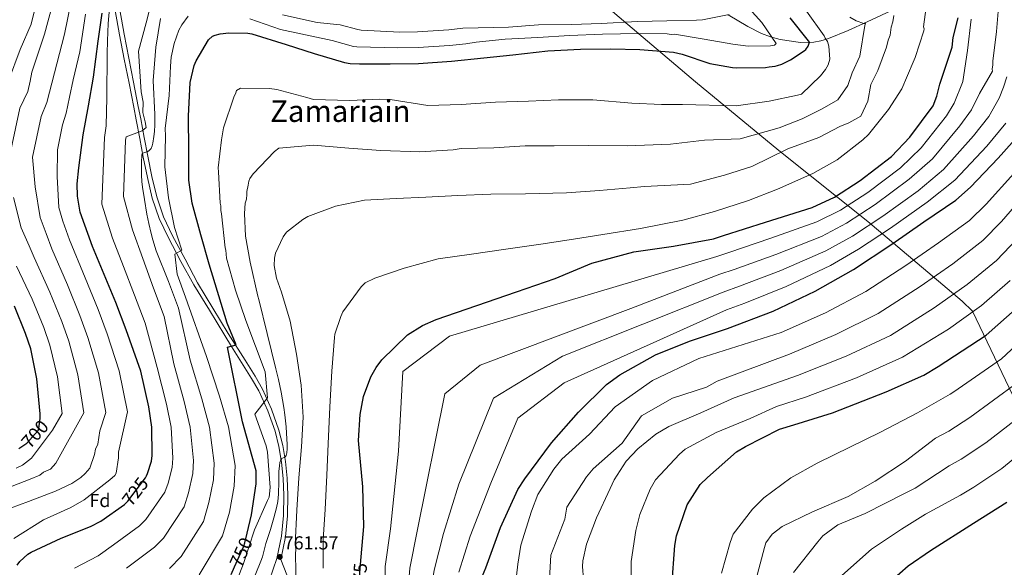
# Model space of a CAD drawing. Units: metres. Extents: x 634241 to 641133, y 4752879 to 4757642.
# Drawn here: x 639787 to 640311, y 4753273 to 4753565 of the extents above; entities that cross this region are included whole.
import ezdxf
from ezdxf.enums import TextEntityAlignment as Align

# ---------------------------------------------------------------- set-up
doc = ezdxf.new("R2010")
doc.units = ezdxf.units.M
doc.header["$MEASUREMENT"] = 0
doc.linetypes.add('DGN Style 3', pattern=[120.2698, 85.907, -34.3628])
doc.linetypes.add('DGN Style 5', pattern=[60.1349, 25.7721, -34.3628])
for name, color, linetype, lineweight in [('Nivel 1', 7, 'Continuous', 0), ('Nivel 11', 7, 'Continuous', 0), ('Nivel 21', 7, 'Continuous', 0), ('Nivel 22', 7, 'Continuous', 0), ('Nivel 37', 7, 'Continuous', 0), ('Nivel 4', 7, 'Continuous', 0), ('Nivel 41', 7, 'Continuous', 0), ('Nivel 45', 7, 'Continuous', 0), ('Nivel 49', 7, 'Continuous', 0), ('Nivel 5', 7, 'Continuous', 0), ('Nivel 7', 7, 'Continuous', 0)]:
    doc.layers.add(name, color=color, linetype=linetype, lineweight=lineweight)
doc.styles.add('Style-arial', font='arial.shx', dxfattribs={"bigfont": 'arialbig.shx'})
doc.styles.add('Style-Helvetica-Narrow-Oblique', font='txt')
doc.styles.add('Style-Times New Roman', font='txt')

# ---------------------------------------------------------------- blocks, each defined once
blk = doc.blocks.new('5PATER_1')
at = {"layer": 'Nivel 7', "linetype": 'Continuous', "lineweight": 0}
h = blk.add_hatch(color=51, dxfattribs=at)
edge = h.paths.add_edge_path()
edge.add_ellipse((0, 0), major_axis=(-1.07, -1.14), ratio=0.999422, start_angle=0, end_angle=360)

msp = doc.modelspace()

# ---------------------------------------------------------------- linework, layer by layer
at = {"layer": 'Nivel 1', "color": 7, "linetype": 'Continuous', "lineweight": 0}
msp.add_polyline3d([(640097.63, 4753573.05, 733.3), (640146.43, 4753531.61, 752.31), (640190.99, 4753495, 764.5), (640238.39, 4753457.2, 788.67), (640288.62, 4753414.8, 817.09), (640294.01, 4753409.39, 819.87), (640319.45, 4753356.36, 839.27), (640349.67, 4753293.33, 859.38), (640379.48, 4753231.42, 884.08), (640407.85, 4753174.3, 903.82), (640436.02, 4753115.52, 889.23), (640462.95, 4753059.87, 873.2), (640481.97, 4753019.71, 857.2), (640488.19, 4753008.61, 853.22), (640491.41, 4753002.52, 851.01)], dxfattribs=at)
at = {"layer": 'Nivel 11', "color": 142, "linetype": 'DGN Style 3', "lineweight": 13}
msp.add_polyline3d([(640258.22, 4753573.02, 767.7), (640238.04, 4753563.61, 760.72), (640227.85, 4753559.01, 757.84), (640217.38, 4753554.67, 755.39), (640213.33, 4753553.45, 753.61), (640209.51, 4753552.82, 751.01), (640202.45, 4753552.62, 748.65), (640191.67, 4753554.17, 745.96), (640186.52, 4753555.62, 744.86), (640181.73, 4753557.42, 743.87), (640174.41, 4753561.07, 742.3), (640163.92, 4753567.23, 740.02)], dxfattribs=at)
at = {"layer": 'Nivel 21', "color": 7, "linetype": 'Continuous', "lineweight": 0}
for points in [[(639837.4, 4753569.59, 734.12), (639839.71, 4753556.63, 734.67), (639842.23, 4753543.76, 734.56), (639844.76, 4753530.9, 734.14), (639847.27, 4753518.08, 734.2), (639848.56, 4753511.37, 735.25), (639850.44, 4753501.44, 737.99), (639852.32, 4753491.5, 740.65), (639854.51, 4753480.6, 743.06), (639857.09, 4753469.6, 744.66), (639860.81, 4753458.78, 745.03), (639865.74, 4753448.46, 745.32), (639872.39, 4753435.89, 745.9), (639879.36, 4753423.39, 746.48), (639887.57, 4753409.89, 747.46), (639895.78, 4753396.37, 748.44), (639899.36, 4753390.59, 749.33), (639904.74, 4753382.13, 751.68), (639910.07, 4753373.59, 753.77), (639913.84, 4753366.88, 754.79)], [(639913.84, 4753366.88, 754.79), (639918.62, 4753356.35, 756.21), (639922.53, 4753345.44, 757.68), (639924.62, 4753337.32, 759.1), (639925.95, 4753328.98, 760.35), (639926.81, 4753320.21, 760.45), (639927.23, 4753311.45, 760.26), (639927.07, 4753300.48, 760.81), (639925.98, 4753289.55, 761.24), (639923.57, 4753277.7, 761.26), (639919.54, 4753266.32, 761.06)]]:
    msp.add_polyline3d(points, dxfattribs=at)
at = {"layer": 'Nivel 21', "color": 7, "linetype": 'DGN Style 3', "lineweight": 0}
for points in [[(639839.86, 4753569.93, 734.12), (639842.15, 4753557.09, 734.67), (639844.68, 4753544.24, 734.56), (639847.2, 4753531.37, 734.14), (639849.71, 4753518.55, 734.2), (639851.01, 4753511.83, 735.25), (639852.88, 4753501.9, 737.99), (639854.77, 4753491.98, 740.65), (639856.94, 4753481.13, 743.06), (639859.49, 4753470.29, 744.66), (639863.12, 4753459.73, 745.03), (639867.97, 4753449.58, 745.32), (639874.59, 4753437.05, 745.9), (639881.22, 4753424.52, 746.48), (639889.43, 4753411.02, 747.46), (639897.64, 4753397.51, 748.44), (639906.58, 4753383.29, 751.68), (639911.95, 4753374.7, 753.77), (639915.78, 4753367.86, 754.79), (639920.64, 4753357.17, 756.21)], [(639920.64, 4753357.17, 756.21), (639924.61, 4753346.08, 757.68), (639926.75, 4753337.77, 759.1), (639928.11, 4753329.25, 760.35), (639928.98, 4753320.37, 760.45), (639929.4, 4753311.49, 760.26), (639929.24, 4753300.36, 760.81), (639928.13, 4753289.22, 761.24), (639925.68, 4753277.12, 761.26), (639928.74, 4753268.88, 762.9)]]:
    msp.add_polyline3d(points, dxfattribs=at)
at = {"layer": 'Nivel 22', "color": 30, "linetype": 'DGN Style 5', "lineweight": 30, "flags": 128}
for points, elevation in [([(639788.1, 4753337.63), (639790.28, 4753339.03), (639796.33, 4753345.8), (639796.73, 4753346.94), (639797.42, 4753352.27)], 700), ([(639842.35, 4753306.42), (639842.37, 4753306.43), (639844.16, 4753308.16), (639853.61, 4753320.65), (639854.07, 4753321.64)], 725), ([(639900.97, 4753273.17), (639905.89, 4753284.14), (639906.41, 4753285.99), (639907.67, 4753291.19)], 750), ([(639966.93, 4753259.28), (639968.09, 4753274.42), (639968.45, 4753278.43)], 775)]:
    msp.add_lwpolyline(points, dxfattribs=dict(at, elevation=elevation))
at = {"layer": 'Nivel 4', "color": 30, "linetype": 'Continuous', "lineweight": 30, "flags": 128}
for points, elevation in [([(639854.07, 4753321.64), (639854.68, 4753322.93), (639856.65, 4753329.47), (639857.01, 4753332.44), (639856.94, 4753347.53), (639855.28, 4753358.49), (639851.04, 4753377.44), (639843.21, 4753399.4), (639837.65, 4753414.09), (639831.53, 4753428.9), (639825.27, 4753443.85), (639818.64, 4753462.18), (639817.32, 4753470.61), (639817.17, 4753477.24), (639818.1, 4753485.86), (639820.38, 4753503.4), (639823.13, 4753518.84), (639825.74, 4753534.14), (639828.27, 4753553.24), (639830.47, 4753568.24)], 725), ([(639907.67, 4753291.19), (639910.02, 4753300.88), (639912.46, 4753317.44), (639912.44, 4753324.35), (639905.23, 4753350.43), (639897.25, 4753390.15), (639901.79, 4753391.5), (639896.96, 4753403.01), (639887.51, 4753434.37), (639882.92, 4753450.06), (639878.3, 4753466.88), (639876.61, 4753479.26), (639876.67, 4753495.06), (639876.4, 4753513.25), (639877.39, 4753531.32), (639879.45, 4753540.26), (639880.52, 4753542.82), (639887.17, 4753553.98), (639889.25, 4753555.86), (639890.64, 4753556.45), (639893.31, 4753557.22), (639897.95, 4753557.75), (639907.97, 4753557.55), (639910.09, 4753557.18), (639928.42, 4753551.53), (639943.34, 4753546.79), (639959.53, 4753541.95), (639962.5, 4753541.45), (639967.44, 4753541.28), (639983.81, 4753541.23), (639999.03, 4753541.44), (640016.5, 4753542.54), (640033.67, 4753544.48), (640049.15, 4753545.97), (640067.86, 4753548.09), (640085.19, 4753549.04), (640101.41, 4753549.13), (640116.93, 4753548.78), (640134.74, 4753547.35), (640139.41, 4753546.33), (640154.06, 4753541.31), (640166.24, 4753539.19), (640168.5, 4753539.1), (640183.87, 4753539.17), (640185.69, 4753539.63), (640188.93, 4753539.99), (640190.19, 4753540.3), (640192.43, 4753541.05), (640197.04, 4753543.27), (640204.4, 4753548.1), (640205.23, 4753548.82), (640206.6, 4753550.55), (640207.26, 4753552.82), (640206.68, 4753553.51), (640196.95, 4753565.7)], 750), ([(639968.45, 4753278.43), (639969.89, 4753294.63), (639969.26, 4753315.77), (639967.01, 4753340.55), (639967.82, 4753354.39), (639969.71, 4753364.03), (639973.57, 4753374.41), (639976.42, 4753379.41), (639979.43, 4753383.43), (639993.09, 4753396.72), (640001.16, 4753401.7), (640008.42, 4753404.97), (640029.97, 4753412.51), (640051.24, 4753419.77), (640071.67, 4753426.86), (640091.23, 4753435.07), (640113.67, 4753440.94), (640134.76, 4753444.1), (640156.11, 4753447.97), (640161.43, 4753449.65), (640183.84, 4753456.79), (640208.62, 4753464.69), (640220.49, 4753470.18), (640234.25, 4753478.96), (640250.88, 4753491.89), (640260.66, 4753502.13), (640273.12, 4753518.77), (640275.12, 4753523.9), (640276.66, 4753530.42), (640283.27, 4753550.04), (640283.85, 4753555.27), (640286.44, 4753565.63)], 775), ([(640024.52, 4753245.28), (640026.83, 4753253.39), (640034.85, 4753272.62), (640042.69, 4753294.09), (640051.81, 4753314.33), (640055.63, 4753320.06), (640069.72, 4753339.29), (640084.16, 4753355.55), (640099.06, 4753370.28), (640106.14, 4753375.52), (640125.22, 4753386.11), (640143.39, 4753393.44), (640163.55, 4753400.25), (640187.88, 4753409.41), (640210.21, 4753420.07), (640230.68, 4753431.54), (640251.1, 4753445.13), (640268.18, 4753456.94), (640285.13, 4753468.47), (640293.01, 4753475.56), (640307.75, 4753490.85), (640322.6, 4753507.69)], 800), ([(639797.42, 4753352.27), (639797.45, 4753352.46), (639797.4, 4753354.71), (639795.56, 4753373.29), (639792.37, 4753389.3), (639789.65, 4753397.56), (639783.81, 4753412.09)], 700), ([(640117.95, 4753188.93), (640119.67, 4753196.18), (640126.46, 4753220.03), (640130.52, 4753240.16), (640133.95, 4753262.8), (640135.43, 4753284.56), (640136.44, 4753289.66), (640141.99, 4753306.15), (640149.07, 4753317.03), (640152.94, 4753320.79), (640168.43, 4753334.4), (640173.15, 4753337.33), (640191.28, 4753346.49), (640198.85, 4753348.92), (640219.57, 4753355.32), (640248.1, 4753366.41), (640268.21, 4753375.33), (640275.72, 4753380.01), (640301.29, 4753396.68), (640318.44, 4753411.74)], 825), ([(639785.97, 4753336.25), (639788.1, 4753337.63)], 700), ([(640208.39, 4753158.9), (640213.29, 4753185.46), (640221.7, 4753212.73), (640229.43, 4753232.66), (640239.45, 4753250.94), (640250.96, 4753265.87), (640259.81, 4753273.69), (640271.75, 4753281.87), (640294.55, 4753296.49), (640312.35, 4753307.62)], 850), ([(639785.13, 4753274.09), (639786.64, 4753276.1), (639790.78, 4753280), (639792.59, 4753281.03), (639808.64, 4753288.45), (639824.3, 4753294.59), (639829.73, 4753297.54), (639842.35, 4753306.42)], 725), ([(639899.17, 4753269.18), (639900.97, 4753273.17)], 750)]:
    msp.add_lwpolyline(points, dxfattribs=dict(at, elevation=elevation))
at = {"layer": 'Nivel 49', "color": 7, "linetype": 'Continuous', "lineweight": 0, "extrusion": (-0.289736, -0.097072, 0.952171), "elevation": -646134.72, "flags": 128}
msp.add_lwpolyline([(-4303774.55, 2017109.74), (-4303121.21, 2016895.45), (-4303532.24, 2015514.63)], dxfattribs=at)
at = {"layer": 'Nivel 5', "color": 30, "linetype": 'Continuous', "lineweight": 0, "flags": 128}
for points, elevation in [([(639771.86, 4753300.86), (639791.14, 4753307.98), (639805.59, 4753313.47), (639814.3, 4753317.62), (639819.09, 4753320.77), (639821.47, 4753322.95), (639823.83, 4753325.73), (639826.4, 4753333.08), (639826.94, 4753335.83), (639828.09, 4753338.59), (639829.15, 4753345.59), (639832.35, 4753355.5), (639828.57, 4753376.55), (639822.87, 4753395.37), (639818.59, 4753407.11), (639811.94, 4753423.38), (639803.6, 4753442.69), (639800.53, 4753450.84), (639797.36, 4753459.28), (639794.83, 4753475.6), (639793.35, 4753491.46), (639797.92, 4753513.09), (639801.01, 4753520.68), (639810.35, 4753557.09), (639815.96, 4753584.25)], 715), ([(639780.58, 4753532.06), (639786.74, 4753548.82), (639792.64, 4753562.4), (639795.89, 4753575.4)], 705), ([(639843.34, 4753272.44), (639858.37, 4753283.69), (639863.13, 4753288.52), (639874.11, 4753305.14), (639876.46, 4753312.65), (639878.71, 4753322.83), (639879.11, 4753329.79), (639877.38, 4753347.61), (639874.1, 4753361.34), (639868.57, 4753381.36), (639863.4, 4753406.61), (639857.78, 4753421.7), (639852.08, 4753437.39), (639846.56, 4753452.77), (639841.83, 4753470.56), (639842.89, 4753500.48), (639843.23, 4753502.22), (639851.8, 4753505.51), (639853.84, 4753507.22), (639853.42, 4753510.34), (639852.07, 4753515.29), (639852.36, 4753520.69), (639851.18, 4753526.26), (639849.73, 4753548.01), (639853.95, 4753562.99), (639857.55, 4753577.95)], 735), ([(639990.29, 4753223.56), (639991.73, 4753240.29), (639994.26, 4753272.4), (639998.17, 4753292.12), (640013.05, 4753365.41), (640031.87, 4753380.72), (640111.99, 4753410.76), (640159.54, 4753429.05), (640167.07, 4753431.69), (640189.29, 4753439.67), (640213.55, 4753449.25), (640226.92, 4753456.29), (640242.3, 4753466.33), (640260.39, 4753479.67), (640272.67, 4753490.66), (640287.4, 4753508.09), (640293.5, 4753516.73), (640297.76, 4753525.43), (640304.64, 4753537.37), (640304.62, 4753538.28), (640304.87, 4753540.72), (640304.83, 4753542.54), (640306.9, 4753558.38), (640308.32, 4753575.72)], 785), ([(639780.11, 4753487.58), (639786.61, 4753517.5), (639790.79, 4753526.37), (639792.05, 4753531.99), (639792.94, 4753536.72), (639797.37, 4753550), (639799.73, 4753557.09), (639803.86, 4753572.15)], 710), ([(639832.52, 4753508.11), (639832.91, 4753523.33), (639833.03, 4753546.79), (639833.2, 4753553.53), (639833.65, 4753562.62), (639834.39, 4753570.93)], 730), ([(639909.17, 4753565.15), (639925.39, 4753559.45), (639953.01, 4753553.56), (639964.33, 4753550.47), (639966.09, 4753550.26), (639987.89, 4753549.69), (639998.81, 4753549.88), (640015.52, 4753550.92), (640024.14, 4753551.93), (640029.71, 4753552.72), (640045.16, 4753554.29), (640062.45, 4753555.29), (640079.43, 4753556.29), (640097.03, 4753556.99), (640116.15, 4753557.43), (640131.34, 4753557.17), (640133.47, 4753556.91), (640135.29, 4753556.95), (640151.14, 4753554.28), (640166.39, 4753551.59), (640174.61, 4753550.56), (640186.45, 4753550.83), (640188.57, 4753551.19), (640189.46, 4753552.12), (640181.91, 4753563.18), (640171.64, 4753574.49)], 745), ([(639948.18, 4753272.49), (639948.14, 4753287.67), (639949.29, 4753303.79), (639950.09, 4753322.03), (639950.92, 4753338.75), (639951.68, 4753358.51), (639952.77, 4753377.36), (639954.18, 4753395.31), (639954.44, 4753397.14), (639957.57, 4753406.62), (639958.73, 4753409.08), (639968.45, 4753422.36), (639970.52, 4753424.53), (639975.63, 4753427.08), (639991.3, 4753432.29), (640009.41, 4753437.26), (640027.26, 4753439.79), (640044.21, 4753442.31), (640064.19, 4753445.19), (640081.44, 4753447.71), (640097.18, 4753450.2), (640117.15, 4753453.39), (640139.82, 4753457.85), (640156.72, 4753462.49), (640174.81, 4753468.37), (640190.15, 4753474.49), (640209.1, 4753482.82), (640221.99, 4753490.09), (640235.71, 4753500.73), (640238.69, 4753503.53), (640249.32, 4753516.83), (640256.35, 4753527.93), (640262.41, 4753542.03), (640263.57, 4753544.49), (640268.1, 4753558.87), (640268.38, 4753559.78), (640268.05, 4753560.99), (640269.33, 4753571.35)], 770), ([(639783.38, 4753288.37), (639799.26, 4753298.15), (639813.68, 4753304.85), (639820.87, 4753308.96), (639834.6, 4753319.6), (639837.28, 4753321.79), (639837.86, 4753323.02), (639839.19, 4753331.25), (639839.12, 4753334.28), (639844, 4753355.77), (639839.58, 4753377.64), (639833.04, 4753397.39), (639828.23, 4753410.3), (639821.32, 4753427.14), (639812.96, 4753447.35), (639809.44, 4753457.43), (639807.38, 4753464.7), (639806.52, 4753481.15), (639806.59, 4753495.34), (639809.23, 4753508.67), (639811.22, 4753514.99), (639813, 4753523.43), (639815.07, 4753532.67), (639818.58, 4753547.57), (639821.56, 4753567.72)], 720), ([(639857.68, 4753532.4), (639859.1, 4753550.04), (639861.49, 4753565.28)], 740), ([(639882.1, 4753268.89), (639894.62, 4753289.63), (639898.24, 4753302.37), (639900.76, 4753316.19), (639901.21, 4753327.14), (639897.82, 4753347.7), (639892.92, 4753364.19), (639886.1, 4753385.29), (639874.9, 4753416.79), (639870.36, 4753429.13), (639869.15, 4753439.73), (639872.83, 4753441.89), (639868.89, 4753454), (639865.79, 4753469.72), (639863.9, 4753486.38), (639864.13, 4753502.79), (639864.04, 4753506.73), (639866.07, 4753524.39), (639866.93, 4753539.9), (639867.12, 4753544.76), (639868.77, 4753552.09), (639871.35, 4753559.13), (639872.8, 4753561.9), (639876.34, 4753566.53)], 745), ([(639899.59, 4753259.14), (639905.62, 4753274.47), (639911.58, 4753292.82), (639918.51, 4753308.47), (639919.38, 4753310.31), (639919.87, 4753315.48), (639918.53, 4753334.28), (639917.84, 4753337.61), (639911.69, 4753354.47), (639918.45, 4753363.18), (639917.22, 4753377.12), (639906.89, 4753404.48), (639901.54, 4753420.55), (639896.73, 4753437.64), (639896.33, 4753441.88), (639896, 4753443.09), (639894.07, 4753461.27), (639893.72, 4753463.08), (639893.67, 4753465.51), (639893.33, 4753467.02), (639892.34, 4753483.7), (639892.29, 4753485.82), (639894.08, 4753500.74), (639895.15, 4753507.15), (639900.55, 4753523.36), (639901.7, 4753525.82), (639901.98, 4753527.04), (639904.08, 4753528.3), (639919.57, 4753528.05), (639923.53, 4753527.53), (639939.42, 4753523.34), (639943.09, 4753522.21), (639962.23, 4753521.73), (639978.31, 4753522.41), (639983.78, 4753522.23), (640003.89, 4753519.04), (640021.63, 4753519.59), (640039.93, 4753520.77), (640057.63, 4753521.36), (640073.57, 4753521.95), (640091.86, 4753521.95), (640112.52, 4753520.18), (640128.45, 4753519.59), (640139.67, 4753519.59), (640168.19, 4753518.84), (640185.74, 4753521.37), (640200.86, 4753524.45), (640202.97, 4753525.1), (640213.07, 4753534.75), (640215.73, 4753538.15), (640217.19, 4753540.61), (640218.03, 4753543.67), (640217.57, 4753550.64), (640216.91, 4753553.06), (640215.65, 4753554.85), (640215.02, 4753556.05), (640205.61, 4753569.2)], 755), ([(639922.98, 4753378.72), (639918.3, 4753397.44), (639913.94, 4753415.56), (639913.29, 4753417.37), (639909.23, 4753435.5), (639906.79, 4753449.41), (639906.21, 4753461.54), (639906.69, 4753467.02), (639907.25, 4753469.16), (639907.5, 4753471.59), (639907.46, 4753473.11), (639908.3, 4753476.47), (639908.55, 4753478.6), (639909.12, 4753480.13), (639910.89, 4753482.6), (639922.16, 4753494.4), (639924.55, 4753496.28), (639943.03, 4753497.91), (639961.9, 4753496.22), (639978.93, 4753495.09), (639999.6, 4753494.35), (640017.49, 4753495.36), (640021.73, 4753496.07), (640039.03, 4753496.46), (640055.71, 4753497.45), (640071.2, 4753497.5), (640089.41, 4753497.61), (640110.07, 4753497.47), (640133.13, 4753498.31), (640151.3, 4753500.54), (640170.36, 4753501.28), (640191.01, 4753507.18), (640203.41, 4753511.91), (640214.03, 4753517.22), (640222.29, 4753521.95), (640227.61, 4753529.62), (640229.99, 4753536.42), (640234.04, 4753545.32), (640236.75, 4753561.71), (640237.04, 4753562.63), (640236.13, 4753562.61), (640232.15, 4753564.03), (640228.76, 4753566.08)], 760), ([(639933.81, 4753263.27), (639933.44, 4753279.66), (639933.67, 4753283), (639933.32, 4753284.82), (639934.11, 4753303.36), (639935.23, 4753320.69), (639936.68, 4753337.12), (639937.54, 4753352.93), (639936.54, 4753369.92), (639934.04, 4753386.56), (639930.6, 4753404.1), (639925.99, 4753419.48), (639923.39, 4753427.01), (639922.03, 4753433.66), (639922.24, 4753437.61), (639922.79, 4753440.36), (639926.84, 4753448.96), (639928.61, 4753451.43), (639937.26, 4753458.3), (639939.95, 4753459.88), (639954.71, 4753465.38), (639970.13, 4753468.47), (639987.11, 4753469.46), (640002.89, 4753470.13), (640019.87, 4753471.12), (640037.47, 4753471.83), (640055.99, 4753471.95), (640077.84, 4753472.44), (640095.42, 4753473.76), (640111.79, 4753475.04), (640119.37, 4753475.82), (640143.8, 4753477.07), (640161.98, 4753481.9), (640176.45, 4753486.49), (640195.73, 4753495.96), (640212.26, 4753501.87), (640223.47, 4753507.77), (640228.15, 4753509.73), (640234.64, 4753513.27), (640238.23, 4753521.35), (640239.9, 4753530.2), (640243.68, 4753537.57), (640248.25, 4753550.13), (640249.08, 4753553.79), (640250.23, 4753556.55), (640250.74, 4753560.81), (640251.59, 4753563.57), (640252.12, 4753566.92)], 765), ([(639926.43, 4753567.37), (639945.05, 4753563.24), (639957.28, 4753561.94), (639966.55, 4753559.43), (639968.47, 4753559.11), (639989.03, 4753558.11), (639998.35, 4753558.31), (640015.04, 4753559.32), (640022.59, 4753560.29), (640046.83, 4753560.71), (640062.9, 4753561.98), (640080.51, 4753562.08), (640096.29, 4753562.75), (640115.7, 4753563.8), (640131.18, 4753564.15), (640146.96, 4753564.51), (640150.3, 4753564.59), (640164.46, 4753567.41)], 740), ([(639981.06, 4753255.54), (639981.17, 4753273.41), (639984.03, 4753293.37), (639988.34, 4753334.9), (639990.69, 4753377.19), (640015.4, 4753396.02), (640157.82, 4753438.51), (640164.25, 4753440.67), (640186.56, 4753448.23), (640211.08, 4753456.97), (640223.7, 4753463.23), (640238.28, 4753472.64), (640255.64, 4753485.78), (640266.67, 4753496.39), (640280.26, 4753513.43), (640284.31, 4753520.31), (640288.69, 4753531.24), (640288.98, 4753531.85), (640291.33, 4753548.3), (640293.38, 4753565.05)], 780), ([(639998.74, 4753199.15), (639999.76, 4753221.35), (640002.35, 4753240.84), (640007.34, 4753271.4), (640012.31, 4753290.86), (640020.38, 4753317.28), (640038.93, 4753363.06), (640075.7, 4753385.42), (640161.26, 4753419.6), (640169.9, 4753422.72), (640192.02, 4753431.11), (640216.01, 4753441.52), (640230.13, 4753449.34), (640246.33, 4753460.02), (640265.14, 4753473.56), (640278.67, 4753484.93), (640294.54, 4753502.75), (640302.7, 4753513.14), (640308.31, 4753522.93), (640310.54, 4753528.76), (640312.31, 4753534.21)], 790), ([(639857.48, 4753447.38), (639856.59, 4753450.81), (639855.33, 4753456.2), (639854.3, 4753461.13), (639852.91, 4753468.92), (639851.95, 4753475.45), (639851.64, 4753478.47), (639851.42, 4753481.8), (639851.32, 4753485.9), (639851.39, 4753489.67), (639851.49, 4753491.53), (639851.66, 4753492.76), (639851.83, 4753493.23), (639852.16, 4753493.56), (639852.99, 4753493.93), (639853.77, 4753494.1), (639854.43, 4753494.29), (639855.32, 4753494.89), (639855.96, 4753495.49), (639856.46, 4753496.17), (639857.01, 4753497.43), (639857.38, 4753498.97), (639857.99, 4753502.53), (639858.33, 4753505.08), (639858.56, 4753508.66), (639858.52, 4753514.24), (639857.68, 4753532.4)], 740), ([(639815.63, 4753272.4), (639828.24, 4753279.07), (639836.53, 4753284.99), (639850.37, 4753295.06), (639853.65, 4753298.34), (639863.86, 4753312.89), (639865.57, 4753317.79), (639867.68, 4753326.15), (639868.06, 4753331.11), (639867.16, 4753347.57), (639864.69, 4753359.92), (639859.81, 4753379.4), (639853.3, 4753403.01), (639847.71, 4753417.89), (639841.8, 4753433.15), (639835.91, 4753448.31), (639830.24, 4753466.37), (639831.63, 4753501.94), (639832.52, 4753508.11)], 730), ([(640020.42, 4753270.39), (640026.45, 4753289.61), (640037.41, 4753317.78), (640051.87, 4753352.47), (640076.58, 4753371.3), (640162.97, 4753410.14), (640172.72, 4753413.74), (640194.75, 4753422.55), (640218.47, 4753433.8), (640233.35, 4753442.4), (640250.35, 4753453.7), (640269.89, 4753467.45), (640284.67, 4753479.19), (640301.68, 4753497.4), (640311.89, 4753509.55)], 795), ([(640049.86, 4753257.64), (640051.91, 4753274.69), (640053.5, 4753284.75), (640059.16, 4753302.8), (640062.6, 4753311.68), (640071.1, 4753325.24), (640075.23, 4753330.5), (640090.11, 4753343.89), (640103.64, 4753358.35), (640123.64, 4753372.47), (640148.35, 4753384.25), (640192.19, 4753397.96), (640215.72, 4753408.53), (640237.22, 4753419.87), (640258.63, 4753433.8), (640275.87, 4753445.83), (640292.39, 4753457.8), (640301.29, 4753466.37), (640316.14, 4753482.76)], 805), ([(639776.13, 4753313.71), (639792.08, 4753319.85), (639797.19, 4753322.09), (639799.28, 4753323.65), (639802.89, 4753325.25), (639805.85, 4753328.36), (639820.7, 4753355.24), (639817.57, 4753375.46), (639812.71, 4753393.34), (639808.94, 4753403.93), (639802.57, 4753419.62), (639794.25, 4753438.02), (639791.61, 4753444.24), (639787.34, 4753453.87), (639783.14, 4753470.05)], 710), ([(640068.34, 4753260.65), (640069.52, 4753279.48), (640076.87, 4753298.65), (640077.93, 4753305.05), (640088.5, 4753321.08), (640092.05, 4753325.41), (640107.53, 4753339.13), (640117.76, 4753353.64), (640134.23, 4753363.06), (640152.39, 4753369), (640158.09, 4753372.17), (640196.5, 4753386.52), (640221.23, 4753397), (640243.76, 4753408.2), (640266.17, 4753422.48), (640283.56, 4753434.71), (640299.65, 4753447.12), (640309.56, 4753457.17), (640324.52, 4753474.68)], 810), ([(639866.38, 4753272.32), (639872.61, 4753278.71), (639884.36, 4753297.38), (639887.35, 4753307.51), (639889.73, 4753319.51), (639890.16, 4753328.46), (639887.6, 4753347.65), (639883.51, 4753362.77), (639877.34, 4753383.32), (639871.13, 4753411.04), (639865.82, 4753425.17), (639859.16, 4753441.58), (639857.48, 4753447.38)], 740), ([(640087.93, 4753253.05), (640086.25, 4753273.35), (640086.49, 4753276.39), (640088.41, 4753285.25), (640093.86, 4753299.34), (640101.09, 4753314.99), (640103.11, 4753319.59), (640109.57, 4753329.46), (640115.8, 4753335.98), (640125.34, 4753343.79), (640132.23, 4753347.89), (640149.37, 4753355.27), (640167.1, 4753363.26), (640200.8, 4753375.07), (640226.74, 4753385.46), (640250.3, 4753396.53), (640273.7, 4753411.16), (640291.25, 4753423.6), (640306.92, 4753436.45), (640317.84, 4753447.98)], 815), ([(639784.66, 4753325.75), (639787.96, 4753327.35), (639792.73, 4753331.1), (639803.93, 4753345.93), (639809.05, 4753354.97), (639806.57, 4753374.38), (639802.54, 4753391.32), (639799.29, 4753400.74), (639793.19, 4753415.85), (639784.89, 4753433.36)], 705), ([(640112.09, 4753259.06), (640112.3, 4753276.07), (640114.66, 4753292.53), (640116.9, 4753301.08), (640122.36, 4753314.57), (640125.28, 4753319.49), (640138.03, 4753333.14), (640141, 4753335.95), (640157.5, 4753344.82), (640175.55, 4753352.22), (640189.68, 4753358.62), (640205.11, 4753363.63), (640232.25, 4753373.93), (640256.83, 4753384.85), (640281.23, 4753399.83), (640298.94, 4753412.48), (640314.18, 4753425.77)], 820), ([(640160.43, 4753269.88), (640164.92, 4753286.08), (640166.63, 4753290.67), (640176.96, 4753303.97), (640182.9, 4753309.87), (640197.23, 4753320.53), (640211.32, 4753328.44), (640229.04, 4753337.04), (640244.66, 4753344.69), (640264.77, 4753355.17), (640282.25, 4753365.17), (640284.2, 4753366.41), (640309.57, 4753383.97), (640327.78, 4753401.1)], 830), ([(639914.99, 4753276.2), (639915.77, 4753278.56), (639917.67, 4753285.6), (639920.07, 4753293.09), (639921.97, 4753299.21), (639923.4, 4753304.67), (639924, 4753307.98), (639924.36, 4753311.85), (639924.51, 4753318.71), (639924.62, 4753323.95), (639924.83, 4753326.93), (639925.14, 4753328.81), (639925.63, 4753330.19), (639925.89, 4753330.59), (639926.23, 4753330.93), (639926.9, 4753331.21), (639927.63, 4753331.52), (639928.06, 4753331.9), (639928.42, 4753332.49), (639928.82, 4753333.93), (639929.02, 4753336.13), (639929.01, 4753338.55), (639928.9, 4753341.18), (639928.39, 4753347.85), (639927.73, 4753354.12), (639927.18, 4753358.16), (639925.76, 4753366.21), (639924.33, 4753372.93), (639922.98, 4753378.72)], 760), ([(640178.73, 4753266.05), (640183.2, 4753283.46), (640184.05, 4753285.91), (640187.29, 4753290.54), (640192.66, 4753294.61), (640208.88, 4753302.57), (640227.83, 4753310.6), (640242.21, 4753318.82), (640258.37, 4753329.51), (640274.43, 4753341.79), (640281.45, 4753345.48), (640292.68, 4753352.81), (640317.84, 4753371.27)], 835), ([(640198.68, 4753270.15), (640211.67, 4753286.54), (640214.33, 4753289.64), (640222.4, 4753295.59), (640236.83, 4753301.69), (640258.15, 4753312.5), (640263.56, 4753315.05), (640281.69, 4753326.96), (640288.07, 4753330.56), (640301.17, 4753339.21), (640326.12, 4753358.57)], 840), ([(640224.53, 4753268.61), (640240.31, 4753282.64), (640256.16, 4753293.33), (640269.04, 4753301.21), (640287.67, 4753311.43), (640294.69, 4753315.64), (640309.65, 4753325.61), (640334.39, 4753345.87)], 845), ([(639909.24, 4753262.1), (639914.99, 4753276.2)], 760)]:
    msp.add_lwpolyline(points, dxfattribs=dict(at, elevation=elevation))

# ---------------------------------------------------------------- block references
at = {"layer": 'Nivel 7', "color": 51, "linetype": 'Continuous', "lineweight": 0}
msp.add_blockref('5PATER_1', (639925.1, 4753278.45, 761.57), dxfattribs=at)

# ---------------------------------------------------------------- texts
at = {"layer": 'Nivel 37', "color": 92, "linetype": 'Continuous', "lineweight": 0, "style": 'Style-arial'}
msp.add_text('Fd', height=7, dxfattribs=at).set_placement((639829.27, 4753308.54, 721.81), align=Align.MIDDLE_CENTER)
at = {"layer": 'Nivel 41', "color": 7, "linetype": 'Continuous', "lineweight": 0, "style": 'Style-Helvetica-Narrow-Oblique'}
for s, rotation, p in [('700', 48.1967, (639794.64, 4753343.92, 700)), ('725', 52.893, (639848.05, 4753313.3, 725)), ('750', 65.8449, (639904.46, 4753280.95, 750)), ('775', 85.598, (639967.54, 4753267.33, 775))]:
    msp.add_text(s, height=7, rotation=rotation, dxfattribs=at).set_placement(p, align=Align.MIDDLE_CENTER)
at = {"layer": 'Nivel 41', "color": 7, "linetype": 'Continuous', "lineweight": 0, "style": 'Style-arial'}
msp.add_text('761.57', height=7, dxfattribs=at).set_placement((639927.15, 4753282.45, 761.57))
at = {"layer": 'Nivel 45', "color": 7, "linetype": 'Continuous', "lineweight": 0, "style": 'Style-Times New Roman'}
msp.add_text('Zamariain', height=11.5, dxfattribs=at).set_placement((639957.31, 4753516, 757.8), align=Align.MIDDLE_CENTER)

doc.saveas('drawing.dxf')
